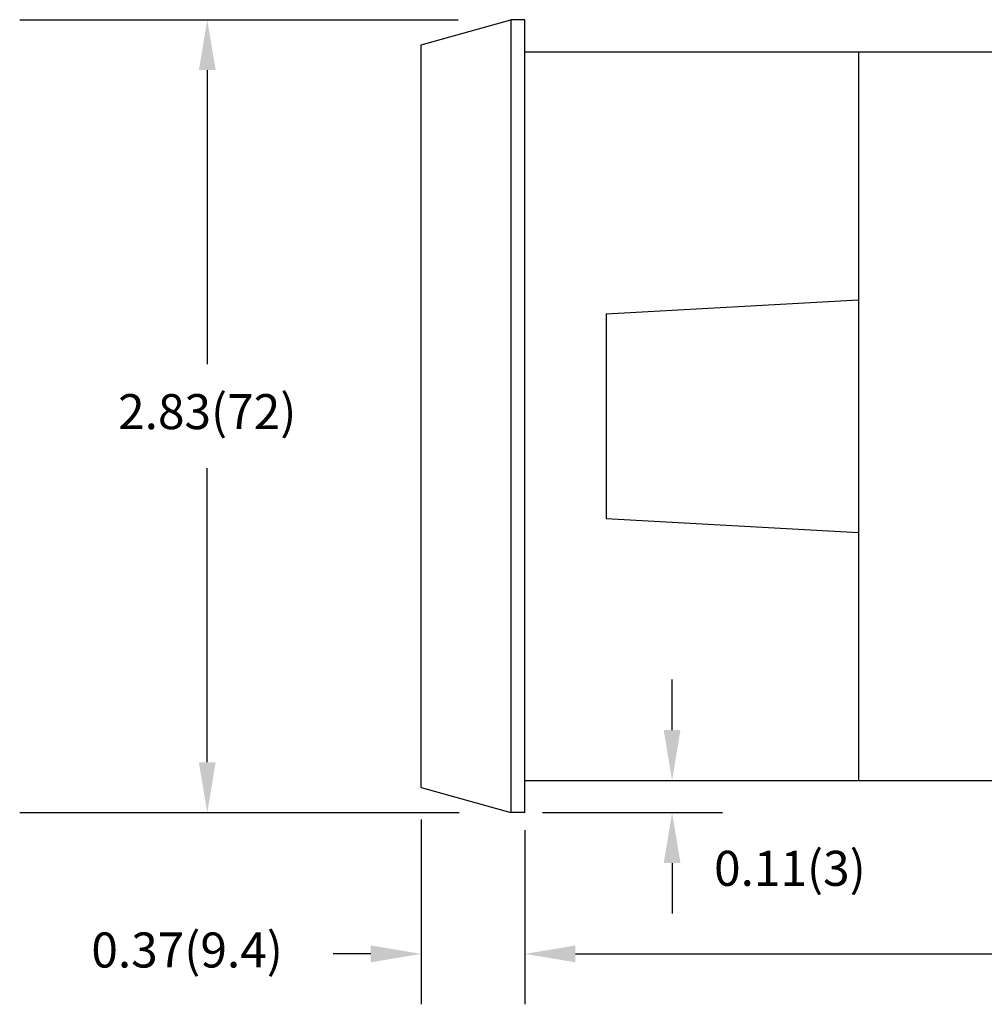
# Model space of a CAD drawing. Extents: x 4.6 to 19.7, y 0.5 to 4.
# Drawn here: x 7.4 to 10.9, y 0.5 to 4 of the extents above; entities that cross this region are included whole.
import ezdxf

# ---------------------------------------------------------------- set-up
doc = ezdxf.new("R2010")
doc.units = 0
doc.header["$MEASUREMENT"] = 0
doc.header["$PDMODE"] = 2
doc.layers.get('0').update_dxf_attribs({"linetype": 'CONTINUOUS'})
doc.layers.get('DEFPOINTS').update_dxf_attribs({"linetype": 'CONTINUOUS'})
doc.layers.add('DIM', color=7, linetype='CONTINUOUS')
doc.layers.add('OBJECT', color=7, linetype='CONTINUOUS')
doc.styles.get("Standard").update_dxf_attribs({"font": 'romans.shx'})
doc.styles.add('STYLE1', font='romans.shx')
doc.dimstyles.get("Standard").update_dxf_attribs({"dimtxt": 0.18, "dimasz": 0.18, "dimexe": 0.18, "dimexo": 0.0625, "dimgap": 0.09, "dimtad": 0, "dimtih": 1, "dimtoh": 1, "dimdec": 4, "dimzin": 0, "dimdsep": 46, "dimtxsty": 'Standard', "dimcen": 0.09, "dimadec": 0, "dimazin": 0, "dimtfac": 1, "dimtdec": 4, "dimtofl": 0, "dimtmove": 0, "dimatfit": 3, "dimfxl": 0, "dimtolj": 1, "dimtzin": 0, "dimarcsym": 0})

# ---------------------------------------------------------------- blocks, each defined once
blk = doc.blocks.new('*D4')
at = {"color": 0, "linetype": 'ByBlock'}
for p, q in [((14.8508, 1.6657), (14.8508, 0.5292)), ((9.2508, 1.1507), (9.2508, 0.5292)), ((9.4308, 0.7092), (11.4221, 0.7092)), ((14.6708, 0.7092), (12.6795, 0.7092))]:
    blk.add_line(p, q, dxfattribs=at)
for points in [[(9.4308, 0.7392), (9.4308, 0.6792), (9.2508, 0.7092)], [(14.6708, 0.7392), (14.6708, 0.6792), (14.8508, 0.7092)]]:
    blk.add_solid(points, dxfattribs=at)
at = {"layer": 'DEFPOINTS', "color": 0, "linetype": 'ByBlock'}
for p in [(14.8508, 1.7282), (9.2508, 1.2132), (9.2508, 0.7092)]:
    blk.add_point(p, dxfattribs=at)
at = {"color": 0, "linetype": 'ByBlock', "insert": (12.0508, 0.7092), "char_height": 0.125, "attachment_point": 5, "style": 'STYLE1'}
blk.add_mtext('\\A1;{5.60(142.2)}', dxfattribs=at)

msp = doc.modelspace()

# ---------------------------------------------------------------- linework, layer by layer
at = {"color": 0, "linetype": 'ByBlock'}
for p, q in [((7.4483, 4.0432), (9.0131, 4.0432)), ((8.1174, 3.8632), (8.1174, 2.8134)), ((8.1174, 1.3932), (8.1174, 2.443)), ((9.7757, 1.5082), (9.7757, 1.6882)), ((9.3133, 1.3282), (9.9557, 1.3282)), ((7.4483, 1.2132), (9.0165, 1.2132)), ((9.3133, 1.2132), (9.9557, 1.2132)), ((8.8808, 1.1892), (8.8808, 0.5292)), ((9.7757, 1.0332), (9.7757, 0.8532)), ((8.7008, 0.7092), (8.5666, 0.7092)), ((9.4308, 0.7092), (9.6108, 0.7092))]:
    msp.add_line(p, q, dxfattribs=at)
for points in [[(8.0874, 3.8632), (8.1474, 3.8632), (8.1174, 4.0432)], [(9.7457, 1.5082), (9.8057, 1.5082), (9.7757, 1.3282)], [(8.0874, 1.3932), (8.1474, 1.3932), (8.1174, 1.2132)], [(9.7457, 1.0332), (9.8057, 1.0332), (9.7757, 1.2132)], [(8.7008, 0.7392), (8.7008, 0.6792), (8.8808, 0.7092)], [(9.4308, 0.7392), (9.4308, 0.6792), (9.2508, 0.7092)]]:
    msp.add_solid(points, dxfattribs=at)
at = {"layer": 'DEFPOINTS', "color": 0, "linetype": 'ByBlock'}
for p in [(8.8808, 1.3032), (9.2508, 1.3282), (8.1174, 1.2132), (9.2508, 1.2132), (9.2508, 1.2132), (9.7757, 1.2132), (8.8808, 0.7092)]:
    msp.add_point(p, dxfattribs=at)
at = {"layer": 'OBJECT'}
for p, q in [((8.8808, 3.9532), (9.2008, 4.0432)), ((9.2008, 4.0432), (9.2008, 1.2132)), ((9.2508, 4.0432), (9.2008, 4.0432)), ((9.2508, 1.2132), (9.2508, 4.0432)), ((8.8808, 1.3032), (8.8808, 3.9532)), ((9.2508, 3.9282), (14.4508, 3.9282)), ((10.4408, 3.9282), (10.4408, 1.3282)), ((9.5408, 2.9932), (10.4408, 3.0432)), ((9.5408, 2.9932), (9.5408, 2.2632)), ((9.5408, 2.2632), (10.4408, 2.2132)), ((8.8808, 1.3032), (9.2008, 1.2132)), ((9.2508, 1.3282), (14.4508, 1.3282)), ((9.2508, 1.2132), (9.2008, 1.2132))]:
    msp.add_line(p, q, dxfattribs=at)

# ---------------------------------------------------------------- texts
at = {"color": 0, "linetype": 'ByBlock', "char_height": 0.125, "style": 'STYLE1'}
for s, insert, attachment_point in [('{2.83(72)}', (8.1174, 2.6282), 5), ('{0.11(3)}', (10.1961, 0.9983), 5), ('{0.37(9.4)}', (7.704, 0.7069), 4)]:
    msp.add_mtext(s, dxfattribs=dict(at, insert=insert, attachment_point=attachment_point))

# ---------------------------------------------------------------- dimensions: what is measured, and where the dimension line sits
at = {"layer": 'DIM'}
dim = msp.add_linear_dim(base=(9.2508, 0.7092), p1=(14.8508, 1.7282), p2=(9.2508, 1.2132), text='{5.60(142.2)}', dimstyle='Standard', override={"dimtxt": 0.125, "dimdec": 2, "dimtxsty": 'STYLE1'}, dxfattribs=at)
dim.commit()
dim.dimension.update_dxf_attribs({"geometry": '*D4', "text_midpoint": (12.0508, 0.7092)})

doc.saveas('drawing.dxf')
